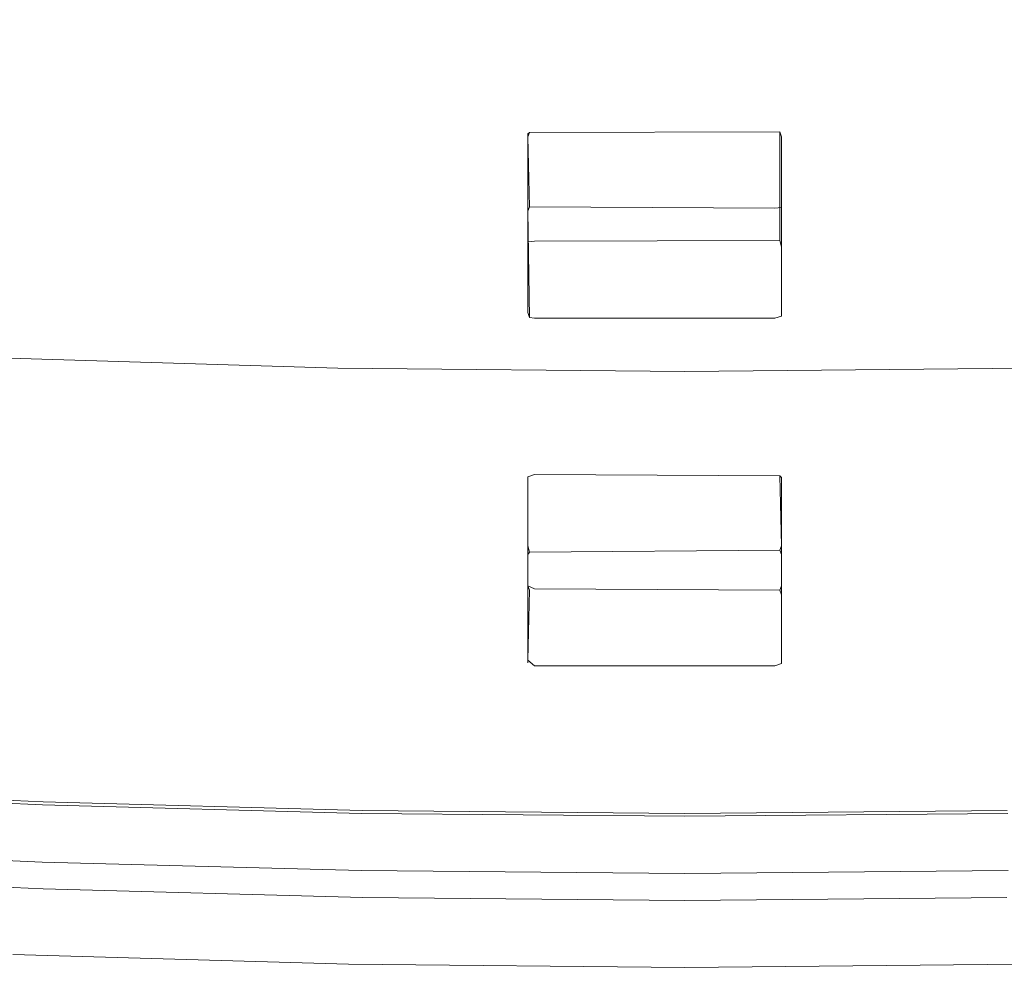
# Model space of a CAD drawing. Extents: x -28.3 to 28, y -51.9 to 12.4.
# Drawn here: x -7.9 to 3.6, y -51.9 to -40.5 of the extents above; entities that cross this region are included whole.
import ezdxf

# ---------------------------------------------------------------- set-up
doc = ezdxf.new("R2010")
doc.units = 0
doc.header["$LTSCALE"] = 500
doc.header["$MEASUREMENT"] = 0
doc.layers.add('EXC-CHROM', color=7, linetype='Continuous')
doc.layers.add('EXC-DYSZA', color=7, linetype='Continuous')

msp = doc.modelspace()

# ---------------------------------------------------------------- linework, layer by layer
at = {"layer": 'EXC-CHROM', "lineweight": 0}
for points, invisible_edges in [([(-0.126, -40.649, 219.885), (-14.169, -35.943, 211.083), (-9.038, -42.055, 222.41), (-0.126, -40.649, 219.885)], 15), ([(-0.126, -36.152, 211.582), (-14.169, -35.943, 211.083), (-0.126, -40.649, 219.885), (-0.126, -36.152, 211.582)], 15), ([(9.164, -38.466, 215.812), (-0.126, -36.152, 211.582), (4.448, -40.619, 219.816), (9.164, -38.466, 215.812)], 15), ([(4.448, -40.619, 219.816), (-0.126, -36.152, 211.582), (-0.126, -40.649, 219.885), (4.448, -40.619, 219.816)], 15), ([(-4.592, -39.186, 197.835), (-13.093, -41.309, 202.207), (-20.01, -38.82, 197.01), (-4.592, -39.186, 197.835)], 15), ([(-4.592, -39.186, 197.835), (-4.591, -41.502, 202.642), (-13.093, -41.309, 202.207), (-4.592, -39.186, 197.835)], 15), ([(4.338, -41.502, 202.642), (-4.592, -39.186, 197.835), (4.339, -39.186, 197.835), (4.338, -41.502, 202.642)], 15), ([(-4.592, -39.186, 197.835), (4.338, -41.502, 202.642), (-4.591, -41.502, 202.642), (-4.592, -39.186, 197.835)], 15), ([(-0.126, -42.19, 222.7), (8.785, -42.055, 222.41), (4.448, -40.619, 219.816), (-0.126, -42.19, 222.7)], 15), ([(-0.126, -42.19, 222.7), (4.448, -40.619, 219.816), (-0.126, -40.649, 219.885), (-0.126, -42.19, 222.7)], 15), ([(-9.038, -42.055, 222.41), (-4.582, -42.157, 222.627), (-0.126, -40.649, 219.885), (-9.038, -42.055, 222.41)], 15), ([(-0.126, -40.649, 219.885), (-4.582, -42.157, 222.627), (-0.126, -42.19, 222.7), (-0.126, -40.649, 219.885)], 15), ([(-4.579, -43.847, 207.402), (-13.093, -41.309, 202.207), (-4.591, -41.502, 202.642), (-4.579, -43.847, 207.402)], 15), ([(-13.093, -41.309, 202.207), (-4.579, -43.847, 207.402), (-13.061, -43.606, 206.867), (-13.093, -41.309, 202.207)], 15), ([(4.326, -43.847, 207.402), (-4.591, -41.502, 202.642), (4.338, -41.502, 202.642), (4.326, -43.847, 207.402)], 15), ([(-4.591, -41.502, 202.642), (4.326, -43.847, 207.402), (-4.579, -43.847, 207.402), (-4.591, -41.502, 202.642)], 15), ([(-8.753, -43.155, 224.373), (-4.582, -42.157, 222.627), (-9.038, -42.055, 222.41), (-8.753, -43.155, 224.373)], 15), ([(4.187, -43.264, 224.595), (8.785, -42.055, 222.41), (-0.126, -42.19, 222.7), (4.187, -43.264, 224.595)], 15), ([(-4.582, -42.157, 222.627), (-8.753, -43.155, 224.373), (-4.44, -43.264, 224.594), (-4.582, -42.157, 222.627)], 15), ([(-4.44, -43.264, 224.594), (-0.126, -42.19, 222.7), (-4.582, -42.157, 222.627), (-4.44, -43.264, 224.594)], 15), ([(-0.126, -42.19, 222.7), (-4.44, -43.264, 224.594), (-0.126, -43.301, 224.668), (-0.126, -42.19, 222.7)], 15), ([(-0.126, -42.19, 222.7), (-0.126, -43.301, 224.668), (4.187, -43.264, 224.595), (-0.126, -42.19, 222.7)], 15), ([(-8.469, -43.929, 225.655), (-4.44, -43.264, 224.594), (-8.753, -43.155, 224.373), (-8.469, -43.929, 225.655)], 15), ([(-4.44, -43.264, 224.594), (-8.469, -43.929, 225.655), (-4.298, -44.046, 225.878), (-4.44, -43.264, 224.594)], 15), ([(-4.298, -44.046, 225.878), (-0.126, -43.301, 224.668), (-4.44, -43.264, 224.594), (-4.298, -44.046, 225.878)], 15), ([(4.187, -43.264, 224.595), (-0.126, -44.084, 225.953), (4.045, -44.046, 225.878), (4.187, -43.264, 224.595)], 15), ([(-0.126, -44.084, 225.953), (4.187, -43.264, 224.595), (-0.126, -43.301, 224.668), (-0.126, -44.084, 225.953)], 15), ([(-0.126, -43.301, 224.668), (-4.298, -44.046, 225.878), (-0.126, -44.084, 225.953), (-0.126, -43.301, 224.668)], 15), ([(-12.973, -45.733, 211.118), (-13.061, -43.606, 206.867), (-4.547, -46.015, 211.735), (-12.973, -45.733, 211.118)], 15), ([(-4.547, -46.015, 211.735), (-13.061, -43.606, 206.867), (-4.579, -43.847, 207.402), (-4.547, -46.015, 211.735)], 15), ([(-8.232, -44.482, 226.416), (-4.298, -44.046, 225.878), (-8.469, -43.929, 225.655), (-8.232, -44.482, 226.416)], 15), ([(-4.547, -46.015, 211.735), (-4.579, -43.847, 207.402), (4.326, -43.847, 207.402), (-4.547, -46.015, 211.735)], 15), ([(4.326, -43.847, 207.402), (12.72, -45.733, 211.118), (-4.547, -46.015, 211.735), (4.326, -43.847, 207.402)], 15), ([(-4.298, -44.046, 225.878), (-8.232, -44.482, 226.416), (-4.179, -44.604, 226.639), (-4.298, -44.046, 225.878)], 13), ([(-4.179, -44.604, 226.639), (-0.126, -44.084, 225.953), (-4.298, -44.046, 225.878), (-4.179, -44.604, 226.639)], 15), ([(4.045, -44.046, 225.878), (-0.126, -44.644, 226.713), (3.926, -44.604, 226.639), (4.045, -44.046, 225.878)], 13), ([(-0.126, -44.644, 226.713), (4.045, -44.046, 225.878), (-0.126, -44.084, 225.953), (-0.126, -44.644, 226.713)], 15), ([(-0.126, -44.084, 225.953), (-4.179, -44.604, 226.639), (-0.126, -44.644, 226.713), (-0.126, -44.084, 225.953)], 13), ([(-4.108, -45.043, 227.036), (-8.232, -44.482, 226.416), (-8.09, -44.918, 226.814), (-4.108, -45.043, 227.036)], 15), ([(-8.232, -44.482, 226.416), (-4.108, -45.043, 227.036), (-4.179, -44.604, 226.639), (-8.232, -44.482, 226.416)], 15), ([(-0.126, -45.084, 227.11), (-4.179, -44.604, 226.639), (-4.108, -45.043, 227.036), (-0.126, -45.084, 227.11)], 15), ([(-4.179, -44.604, 226.639), (-0.126, -45.084, 227.11), (-0.126, -44.644, 226.713), (-4.179, -44.604, 226.639)], 15), ([(-0.126, -44.644, 226.713), (3.855, -45.043, 227.036), (3.926, -44.604, 226.639), (-0.126, -44.644, 226.713)], 15), ([(3.855, -45.043, 227.036), (-0.126, -44.644, 226.713), (-0.126, -45.084, 227.11), (3.855, -45.043, 227.036)], 15), ([(-4.072, -45.458, 227.124), (-8.09, -44.918, 226.814), (-8.018, -45.332, 226.903), (-4.072, -45.458, 227.124)], 15), ([(-8.09, -44.918, 226.814), (-4.072, -45.458, 227.124), (-4.108, -45.043, 227.036), (-8.09, -44.918, 226.814)], 15), ([(-0.126, -45.5, 227.198), (-4.108, -45.043, 227.036), (-4.072, -45.458, 227.124), (-0.126, -45.5, 227.198)], 15), ([(-4.108, -45.043, 227.036), (-0.126, -45.5, 227.198), (-0.126, -45.084, 227.11), (-4.108, -45.043, 227.036)], 15), ([(-0.126, -45.084, 227.11), (3.82, -45.458, 227.124), (3.855, -45.043, 227.036), (-0.126, -45.084, 227.11)], 15), ([(3.82, -45.458, 227.124), (-0.126, -45.084, 227.11), (-0.126, -45.5, 227.198), (3.82, -45.458, 227.124)], 15), ([(-4.06, -45.944, 226.957), (-8.018, -45.332, 226.903), (-7.994, -45.818, 226.737), (-4.06, -45.944, 226.957)], 15), ([(-8.018, -45.332, 226.903), (-4.06, -45.944, 226.957), (-4.072, -45.458, 227.124), (-8.018, -45.332, 226.903)], 15), ([(-0.126, -45.985, 227.03), (-4.072, -45.458, 227.124), (-4.06, -45.944, 226.957), (-0.126, -45.985, 227.03)], 15), ([(-4.072, -45.458, 227.124), (-0.126, -45.985, 227.03), (-0.126, -45.5, 227.198), (-4.072, -45.458, 227.124)], 15), ([(-0.126, -45.5, 227.198), (3.807, -45.943, 226.957), (3.82, -45.458, 227.124), (-0.126, -45.5, 227.198)], 15), ([(3.807, -45.943, 226.957), (-0.126, -45.5, 227.198), (-0.126, -45.985, 227.03), (3.807, -45.943, 226.957)], 15), ([(-4.547, -46.015, 211.735), (-8.741, -47.685, 215.012), (-12.973, -45.733, 211.118), (-4.547, -46.015, 211.735)], 15), ([(-0.126, -47.839, 215.344), (-4.547, -46.015, 211.735), (12.72, -45.733, 211.118), (-0.126, -47.839, 215.344)], 15), ([(12.72, -45.733, 211.118), (8.284, -48.882, 217.35), (-0.126, -47.839, 215.344), (12.72, -45.733, 211.118)], 15), ([(-4.059, -47.507, 226.072), (-7.994, -45.818, 226.737), (-7.991, -47.385, 225.858), (-4.059, -47.507, 226.072)], 15), ([(-7.994, -45.818, 226.737), (-4.059, -47.507, 226.072), (-4.06, -45.944, 226.957), (-7.994, -45.818, 226.737)], 15), ([(-4.547, -46.015, 211.735), (-0.126, -47.839, 215.344), (-8.741, -47.685, 215.012), (-4.547, -46.015, 211.735)], 15), ([(-0.126, -48.589, 225.552), (-4.06, -45.944, 226.957), (-4.059, -47.507, 226.072), (-0.126, -48.589, 225.552)], 15), ([(-4.06, -45.944, 226.957), (-0.126, -48.589, 225.552), (-0.126, -45.985, 227.03), (-4.06, -45.944, 226.957)], 15), ([(-0.126, -45.985, 227.03), (3.806, -48.549, 225.482), (3.807, -45.943, 226.957), (-0.126, -45.985, 227.03)], 15), ([(3.806, -48.549, 225.482), (-0.126, -45.985, 227.03), (-0.126, -48.589, 225.552), (3.806, -48.549, 225.482)], 15), ([(-7.991, -47.385, 225.858), (-4.058, -49.591, 224.892), (-4.059, -47.507, 226.072), (-7.991, -47.385, 225.858)], 15), ([(-4.058, -49.591, 224.892), (-7.991, -47.385, 225.858), (-7.988, -49.473, 224.686), (-4.058, -49.591, 224.892)], 15), ([(-0.126, -48.589, 225.552), (-4.059, -47.507, 226.072), (-4.058, -49.591, 224.892), (-0.126, -48.589, 225.552)], 15), ([(-15.692, -49.197, 217.909), (-8.741, -47.685, 215.012), (-0.126, -47.839, 215.344), (-15.692, -49.197, 217.909)], 15), ([(-0.126, -47.839, 215.344), (-12.175, -49.431, 218.382), (-15.692, -49.197, 217.909), (-0.126, -47.839, 215.344)], 15), ([(-12.175, -49.431, 218.382), (-0.126, -47.839, 215.344), (-4.25, -49.74, 219.011), (-12.175, -49.431, 218.382)], 15), ([(-4.25, -49.74, 219.011), (-0.126, -47.839, 215.344), (-0.126, -49.779, 219.089), (-4.25, -49.74, 219.011)], 15), ([(8.284, -48.882, 217.35), (-0.126, -49.779, 219.089), (-0.126, -47.839, 215.344), (8.284, -48.882, 217.35)], 15), ([(-0.126, -48.589, 225.552), (3.804, -51.154, 224.007), (3.806, -48.549, 225.482), (-0.126, -48.589, 225.552)], 15), ([(-4.058, -49.591, 224.892), (-0.126, -51.193, 224.074), (-0.126, -48.589, 225.552), (-4.058, -49.591, 224.892)], 15), ([(3.804, -51.154, 224.007), (-0.126, -48.589, 225.552), (-0.126, -51.193, 224.074), (3.804, -51.154, 224.007)], 15), ([(-0.126, -49.779, 219.089), (8.284, -48.882, 217.35), (3.997, -49.74, 219.011), (-0.126, -49.779, 219.089)], 15), ([(-4.25, -49.74, 219.011), (-11.55, -50.063, 219.581), (-12.175, -49.431, 218.382), (-4.25, -49.74, 219.011)], 15), ([(-4.057, -51.154, 224.007), (-7.988, -49.473, 224.686), (-7.986, -51.04, 223.807), (-4.057, -51.154, 224.007)], 15), ([(-7.988, -49.473, 224.686), (-4.057, -51.154, 224.007), (-4.058, -49.591, 224.892), (-7.988, -49.473, 224.686)], 15), ([(-7.621, -49.747, 220.919), (-11.277, -49.697, 220.648), (-11.274, -49.578, 220.617), (-7.621, -49.747, 220.919)], 15), ([(-7.625, -49.676, 220.854), (-11.274, -49.578, 220.617), (-11.271, -49.507, 220.552), (-7.625, -49.676, 220.854)], 15), ([(-11.274, -49.578, 220.617), (-7.625, -49.676, 220.854), (-7.621, -49.747, 220.919), (-11.274, -49.578, 220.617)], 15), ([(-7.628, -49.661, 220.767), (-11.271, -49.507, 220.552), (-11.267, -49.493, 220.465), (-7.628, -49.661, 220.767)], 15), ([(-11.271, -49.507, 220.552), (-7.628, -49.661, 220.767), (-7.625, -49.676, 220.854), (-11.271, -49.507, 220.552)], 11), ([(-11.267, -49.493, 220.465), (-7.632, -49.709, 220.671), (-7.628, -49.661, 220.767), (-11.267, -49.493, 220.465)], 15), ([(-7.632, -49.709, 220.671), (-11.267, -49.493, 220.465), (-11.264, -49.541, 220.37), (-7.632, -49.709, 220.671)], 11), ([(-11.262, -49.66, 220.277), (-7.632, -49.709, 220.671), (-11.264, -49.541, 220.37), (-11.262, -49.66, 220.277)], 15), ([(-0.126, -51.193, 224.074), (-4.058, -49.591, 224.892), (-4.057, -51.154, 224.007), (-0.126, -51.193, 224.074)], 15), ([(-11.277, -49.697, 220.648), (-7.616, -50.028, 220.934), (-11.279, -49.858, 220.631), (-11.277, -49.697, 220.648)], 15), ([(-11.277, -49.697, 220.648), (-7.621, -49.747, 220.919), (-7.618, -49.866, 220.95), (-11.277, -49.697, 220.648)], 15), ([(-7.616, -50.028, 220.934), (-11.277, -49.697, 220.648), (-7.618, -49.866, 220.95), (-7.616, -50.028, 220.934)], 15), ([(-7.632, -49.709, 220.671), (-11.262, -49.66, 220.277), (-7.633, -49.827, 220.579), (-7.632, -49.709, 220.671)], 15), ([(-11.262, -49.818, 220.193), (-7.633, -49.827, 220.579), (-11.262, -49.66, 220.277), (-11.262, -49.818, 220.193)], 15), ([(-7.633, -49.827, 220.579), (-3.903, -49.81, 220.852), (-7.632, -49.709, 220.671), (-7.633, -49.827, 220.579)], 15), ([(-3.903, -49.81, 220.852), (-7.628, -49.661, 220.767), (-7.632, -49.709, 220.671), (-3.903, -49.81, 220.852)], 11), ([(-7.628, -49.661, 220.767), (-3.903, -49.81, 220.852), (-3.9, -49.762, 220.948), (-7.628, -49.661, 220.767)], 15), ([(-3.9, -49.762, 220.948), (-7.625, -49.676, 220.854), (-7.628, -49.661, 220.767), (-3.9, -49.762, 220.948)], 15), ([(-3.896, -49.777, 221.035), (-7.621, -49.747, 220.919), (-7.625, -49.676, 220.854), (-3.896, -49.777, 221.035)], 11), ([(-7.625, -49.676, 220.854), (-3.9, -49.762, 220.948), (-3.896, -49.777, 221.035), (-7.625, -49.676, 220.854)], 15), ([(-11.55, -50.063, 219.581), (-4.25, -49.74, 219.011), (-4.123, -50.147, 219.761), (-11.55, -50.063, 219.581)], 15), ([(-11.262, -49.983, 220.119), (-7.634, -49.985, 220.494), (-11.262, -49.818, 220.193), (-11.262, -49.983, 220.119)], 15), ([(-7.633, -49.827, 220.579), (-11.262, -49.818, 220.193), (-7.634, -49.985, 220.494), (-7.633, -49.827, 220.579)], 15), ([(-7.634, -49.985, 220.494), (-3.905, -49.928, 220.76), (-7.633, -49.827, 220.579), (-7.634, -49.985, 220.494)], 15), ([(-3.903, -49.81, 220.852), (-7.633, -49.827, 220.579), (-3.905, -49.928, 220.76), (-3.903, -49.81, 220.852)], 15), ([(-3.893, -49.848, 221.101), (-7.618, -49.866, 220.95), (-7.621, -49.747, 220.919), (-3.893, -49.848, 221.101)], 15), ([(-7.621, -49.747, 220.919), (-3.896, -49.777, 221.035), (-3.893, -49.848, 221.101), (-7.621, -49.747, 220.919)], 15), ([(-0.126, -49.779, 219.089), (-4.123, -50.147, 219.761), (-4.25, -49.74, 219.011), (-0.126, -49.779, 219.089)], 15), ([(-4.123, -50.147, 219.761), (-0.126, -49.779, 219.089), (-0.126, -50.184, 219.833), (-4.123, -50.147, 219.761)], 15), ([(-3.905, -49.928, 220.76), (-0.126, -49.843, 220.913), (-3.903, -49.81, 220.852), (-3.905, -49.928, 220.76)], 15), ([(-0.126, -49.843, 220.913), (-3.9, -49.762, 220.948), (-3.903, -49.81, 220.852), (-0.126, -49.843, 220.913)], 11), ([(-3.9, -49.762, 220.948), (-0.126, -49.843, 220.913), (-0.126, -49.795, 221.009), (-3.9, -49.762, 220.948)], 15), ([(-0.126, -49.795, 221.009), (-3.896, -49.777, 221.035), (-3.9, -49.762, 220.948), (-0.126, -49.795, 221.009)], 15), ([(-0.126, -49.81, 221.096), (-3.893, -49.848, 221.101), (-3.896, -49.777, 221.035), (-0.126, -49.81, 221.096)], 11), ([(-3.896, -49.777, 221.035), (-0.126, -49.795, 221.009), (-0.126, -49.81, 221.096), (-3.896, -49.777, 221.035)], 15), ([(-3.893, -49.848, 221.101), (-0.126, -49.81, 221.096), (-0.126, -49.882, 221.161), (-3.893, -49.848, 221.101)], 15), ([(-0.126, -50.184, 219.833), (3.997, -49.74, 219.011), (3.87, -50.147, 219.761), (-0.126, -50.184, 219.833)], 15), ([(3.997, -49.74, 219.011), (-0.126, -50.184, 219.833), (-0.126, -49.779, 219.089), (3.997, -49.74, 219.011)], 15), ([(-0.126, -49.795, 221.009), (3.65, -49.81, 220.852), (3.647, -49.762, 220.948), (-0.126, -49.795, 221.009)], 15), ([(-0.126, -49.81, 221.096), (3.647, -49.762, 220.948), (3.643, -49.777, 221.035), (-0.126, -49.81, 221.096)], 11), ([(3.647, -49.762, 220.948), (-0.126, -49.81, 221.096), (-0.126, -49.795, 221.009), (3.647, -49.762, 220.948)], 15), ([(-0.126, -49.882, 221.161), (3.643, -49.777, 221.035), (3.64, -49.848, 221.101), (-0.126, -49.882, 221.161)], 15), ([(3.643, -49.777, 221.035), (-0.126, -49.882, 221.161), (-0.126, -49.81, 221.096), (3.643, -49.777, 221.035)], 15), ([(3.65, -49.81, 220.852), (-0.126, -49.795, 221.009), (-0.126, -49.843, 220.913), (3.65, -49.81, 220.852)], 11), ([(-0.126, -49.961, 220.82), (3.65, -49.81, 220.852), (-0.126, -49.843, 220.913), (-0.126, -49.961, 220.82)], 15), ([(3.65, -49.81, 220.852), (-0.126, -49.961, 220.82), (3.652, -49.928, 220.76), (3.65, -49.81, 220.852)], 15), ([(-11.279, -49.858, 220.631), (-7.615, -50.207, 220.888), (-11.28, -50.037, 220.585), (-11.279, -49.858, 220.631)], 15), ([(-7.615, -50.207, 220.888), (-11.279, -49.858, 220.631), (-7.616, -50.028, 220.934), (-7.615, -50.207, 220.888)], 15), ([(-3.905, -49.928, 220.76), (-7.634, -49.985, 220.494), (-3.906, -50.085, 220.675), (-3.905, -49.928, 220.76)], 15), ([(-7.618, -49.866, 220.95), (-3.893, -49.848, 221.101), (-3.89, -49.968, 221.131), (-7.618, -49.866, 220.95)], 15), ([(-3.888, -50.129, 221.115), (-7.618, -49.866, 220.95), (-3.89, -49.968, 221.131), (-3.888, -50.129, 221.115)], 15), ([(-7.618, -49.866, 220.95), (-3.888, -50.129, 221.115), (-7.616, -50.028, 220.934), (-7.618, -49.866, 220.95)], 15), ([(-3.906, -50.085, 220.675), (-0.126, -49.961, 220.82), (-3.905, -49.928, 220.76), (-3.906, -50.085, 220.675)], 15), ([(-0.126, -49.843, 220.913), (-3.905, -49.928, 220.76), (-0.126, -49.961, 220.82), (-0.126, -49.843, 220.913)], 15), ([(-0.126, -49.882, 221.161), (-3.89, -49.968, 221.131), (-3.893, -49.848, 221.101), (-0.126, -49.882, 221.161)], 15), ([(-3.89, -49.968, 221.131), (-0.126, -49.882, 221.161), (-0.126, -50.002, 221.192), (-3.89, -49.968, 221.131)], 15), ([(-0.126, -50.002, 221.192), (3.64, -49.848, 221.101), (3.637, -49.968, 221.131), (-0.126, -50.002, 221.192)], 15), ([(3.64, -49.848, 221.101), (-0.126, -50.002, 221.192), (-0.126, -49.882, 221.161), (3.64, -49.848, 221.101)], 15), ([(-0.126, -50.118, 220.735), (3.652, -49.928, 220.76), (-0.126, -49.961, 220.82), (-0.126, -50.118, 220.735)], 15), ([(3.652, -49.928, 220.76), (-0.126, -50.118, 220.735), (3.653, -50.085, 220.675), (3.652, -49.928, 220.76)], 15), ([(-11.28, -50.037, 220.585), (-7.615, -50.381, 220.83), (-11.281, -50.211, 220.528), (-11.28, -50.037, 220.585)], 15), ([(-7.615, -50.381, 220.83), (-11.28, -50.037, 220.585), (-7.615, -50.207, 220.888), (-7.615, -50.381, 220.83)], 15), ([(-11.262, -50.125, 220.061), (-7.635, -50.15, 220.421), (-11.262, -49.983, 220.119), (-11.262, -50.125, 220.061)], 15), ([(-7.634, -49.985, 220.494), (-11.262, -49.983, 220.119), (-7.635, -50.15, 220.421), (-7.634, -49.985, 220.494)], 15), ([(-7.635, -50.15, 220.421), (-3.906, -50.085, 220.675), (-7.634, -49.985, 220.494), (-7.635, -50.15, 220.421)], 15), ([(-3.887, -50.309, 221.07), (-7.616, -50.028, 220.934), (-3.888, -50.129, 221.115), (-3.887, -50.309, 221.07)], 15), ([(-7.616, -50.028, 220.934), (-3.887, -50.309, 221.07), (-7.615, -50.207, 220.888), (-7.616, -50.028, 220.934)], 15), ([(-0.126, -49.961, 220.82), (-3.906, -50.085, 220.675), (-0.126, -50.118, 220.735), (-0.126, -49.961, 220.82)], 15), ([(-0.126, -50.163, 221.176), (-3.89, -49.968, 221.131), (-0.126, -50.002, 221.192), (-0.126, -50.163, 221.176)], 15), ([(-3.89, -49.968, 221.131), (-0.126, -50.163, 221.176), (-3.888, -50.129, 221.115), (-3.89, -49.968, 221.131)], 15), ([(3.635, -50.129, 221.115), (-0.126, -50.002, 221.192), (3.637, -49.968, 221.131), (3.635, -50.129, 221.115)], 15), ([(-0.126, -50.002, 221.192), (3.635, -50.129, 221.115), (-0.126, -50.163, 221.176), (-0.126, -50.002, 221.192)], 15), ([(-4.123, -50.147, 219.761), (-7.845, -50.239, 219.913), (-11.55, -50.063, 219.581), (-4.123, -50.147, 219.761)], 15), ([(-7.845, -50.239, 219.913), (-11.378, -50.189, 219.825), (-11.55, -50.063, 219.581), (-7.845, -50.239, 219.913)], 15), ([(-7.637, -50.379, 220.323), (-11.262, -50.125, 220.061), (-11.263, -50.211, 220.021), (-7.637, -50.379, 220.323)], 11), ([(-7.635, -50.15, 220.421), (-11.262, -50.125, 220.061), (-7.636, -50.292, 220.362), (-7.635, -50.15, 220.421)], 15), ([(-11.262, -50.125, 220.061), (-7.637, -50.379, 220.323), (-7.636, -50.292, 220.362), (-11.262, -50.125, 220.061)], 15), ([(-7.845, -50.239, 219.913), (-4.123, -50.147, 219.761), (-4.016, -50.345, 220.112), (-7.845, -50.239, 219.913)], 15), ([(-7.636, -50.292, 220.362), (-3.906, -50.25, 220.602), (-7.635, -50.15, 220.421), (-7.636, -50.292, 220.362)], 15), ([(-3.906, -50.085, 220.675), (-7.635, -50.15, 220.421), (-3.906, -50.25, 220.602), (-3.906, -50.085, 220.675)], 15), ([(-0.126, -50.184, 219.833), (-4.016, -50.345, 220.112), (-4.123, -50.147, 219.761), (-0.126, -50.184, 219.833)], 15), ([(-3.906, -50.25, 220.602), (-0.126, -50.118, 220.735), (-3.906, -50.085, 220.675), (-3.906, -50.25, 220.602)], 15), ([(-0.126, -50.118, 220.735), (-3.906, -50.25, 220.602), (-0.126, -50.284, 220.662), (-0.126, -50.118, 220.735)], 15), ([(-0.126, -50.343, 221.13), (-3.888, -50.129, 221.115), (-0.126, -50.163, 221.176), (-0.126, -50.343, 221.13)], 15), ([(-3.888, -50.129, 221.115), (-0.126, -50.343, 221.13), (-3.887, -50.309, 221.07), (-3.888, -50.129, 221.115)], 15), ([(3.653, -50.085, 220.675), (-0.126, -50.284, 220.662), (3.653, -50.25, 220.602), (3.653, -50.085, 220.675)], 15), ([(-0.126, -50.284, 220.662), (3.653, -50.085, 220.675), (-0.126, -50.118, 220.735), (-0.126, -50.284, 220.662)], 15), ([(3.634, -50.309, 221.07), (-0.126, -50.163, 221.176), (3.635, -50.129, 221.115), (3.634, -50.309, 221.07)], 15), ([(-0.126, -50.38, 220.178), (3.87, -50.147, 219.761), (3.764, -50.345, 220.112), (-0.126, -50.38, 220.178)], 15), ([(3.87, -50.147, 219.761), (-0.126, -50.38, 220.178), (-0.126, -50.184, 219.833), (3.87, -50.147, 219.761)], 15), ([(-0.126, -50.163, 221.176), (3.634, -50.309, 221.07), (-0.126, -50.343, 221.13), (-0.126, -50.163, 221.176)], 15), ([(-11.378, -50.189, 219.825), (-7.845, -50.239, 219.913), (-7.721, -50.36, 220.138), (-11.378, -50.189, 219.825)], 15), ([(-7.721, -50.36, 220.138), (-11.292, -50.236, 219.957), (-11.378, -50.189, 219.825), (-7.721, -50.36, 220.138)], 15), ([(-7.659, -50.404, 220.262), (-11.263, -50.211, 220.021), (-11.292, -50.236, 219.957), (-7.659, -50.404, 220.262)], 15), ([(-11.292, -50.236, 219.957), (-7.721, -50.36, 220.138), (-7.659, -50.404, 220.262), (-11.292, -50.236, 219.957)], 15), ([(-11.281, -50.211, 220.528), (-7.616, -50.526, 220.778), (-11.281, -50.357, 220.475), (-11.281, -50.211, 220.528)], 15), ([(-7.616, -50.526, 220.778), (-11.281, -50.211, 220.528), (-7.615, -50.381, 220.83), (-7.616, -50.526, 220.778)], 15), ([(-11.263, -50.211, 220.021), (-7.659, -50.404, 220.262), (-7.637, -50.379, 220.323), (-11.263, -50.211, 220.021)], 15), ([(-4.016, -50.345, 220.112), (-7.721, -50.36, 220.138), (-7.845, -50.239, 219.913), (-4.016, -50.345, 220.112)], 15), ([(-3.906, -50.25, 220.602), (-7.636, -50.292, 220.362), (-3.907, -50.392, 220.543), (-3.906, -50.25, 220.602)], 15), ([(-7.615, -50.207, 220.888), (-3.887, -50.483, 221.012), (-7.615, -50.381, 220.83), (-7.615, -50.207, 220.888)], 15), ([(-3.887, -50.483, 221.012), (-7.615, -50.207, 220.888), (-3.887, -50.309, 221.07), (-3.887, -50.483, 221.012)], 15), ([(-4.016, -50.345, 220.112), (-0.126, -50.184, 219.833), (-0.126, -50.38, 220.178), (-4.016, -50.345, 220.112)], 15), ([(-3.907, -50.392, 220.543), (-0.126, -50.284, 220.662), (-3.906, -50.25, 220.602), (-3.907, -50.392, 220.543)], 15), ([(-0.126, -50.284, 220.662), (-3.907, -50.392, 220.543), (-0.126, -50.425, 220.603), (-0.126, -50.284, 220.662)], 15), ([(3.653, -50.25, 220.602), (-0.126, -50.425, 220.603), (3.654, -50.392, 220.543), (3.653, -50.25, 220.602)], 15), ([(-0.126, -50.425, 220.603), (3.653, -50.25, 220.602), (-0.126, -50.284, 220.662), (-0.126, -50.425, 220.603)], 15), ([(-7.616, -50.526, 220.778), (-11.283, -50.449, 220.445), (-11.281, -50.357, 220.475), (-7.616, -50.526, 220.778)], 15), ([(-7.721, -50.36, 220.138), (-4.016, -50.345, 220.112), (-3.952, -50.462, 220.327), (-7.721, -50.36, 220.138)], 15), ([(-3.952, -50.462, 220.327), (-7.659, -50.404, 220.262), (-7.721, -50.36, 220.138), (-3.952, -50.462, 220.327)], 15), ([(-3.919, -50.505, 220.445), (-7.637, -50.379, 220.323), (-7.659, -50.404, 220.262), (-3.919, -50.505, 220.445)], 15), ([(-7.659, -50.404, 220.262), (-3.952, -50.462, 220.327), (-3.919, -50.505, 220.445), (-7.659, -50.404, 220.262)], 15), ([(-3.908, -50.479, 220.504), (-7.636, -50.292, 220.362), (-7.637, -50.379, 220.323), (-3.908, -50.479, 220.504)], 11), ([(-7.637, -50.379, 220.323), (-3.919, -50.505, 220.445), (-3.908, -50.479, 220.504), (-7.637, -50.379, 220.323)], 15), ([(-7.636, -50.292, 220.362), (-3.908, -50.479, 220.504), (-3.907, -50.392, 220.543), (-7.636, -50.292, 220.362)], 15), ([(-7.615, -50.381, 220.83), (-3.887, -50.628, 220.959), (-7.616, -50.526, 220.778), (-7.615, -50.381, 220.83)], 15), ([(-3.887, -50.628, 220.959), (-7.615, -50.381, 220.83), (-3.887, -50.483, 221.012), (-3.887, -50.628, 220.959)], 15), ([(-0.126, -50.38, 220.178), (-3.952, -50.462, 220.327), (-4.016, -50.345, 220.112), (-0.126, -50.38, 220.178)], 15), ([(-3.952, -50.462, 220.327), (-0.126, -50.38, 220.178), (-0.126, -50.496, 220.39), (-3.952, -50.462, 220.327)], 15), ([(-0.126, -50.512, 220.564), (-3.907, -50.392, 220.543), (-3.908, -50.479, 220.504), (-0.126, -50.512, 220.564)], 11), ([(-3.907, -50.392, 220.543), (-0.126, -50.512, 220.564), (-0.126, -50.425, 220.603), (-3.907, -50.392, 220.543)], 15), ([(-3.887, -50.309, 221.07), (-0.126, -50.517, 221.072), (-3.887, -50.483, 221.012), (-3.887, -50.309, 221.07)], 15), ([(-0.126, -50.517, 221.072), (-3.887, -50.309, 221.07), (-0.126, -50.343, 221.13), (-0.126, -50.517, 221.072)], 15), ([(3.634, -50.483, 221.012), (-0.126, -50.343, 221.13), (3.634, -50.309, 221.07), (3.634, -50.483, 221.012)], 15), ([(-0.126, -50.343, 221.13), (3.634, -50.483, 221.012), (-0.126, -50.517, 221.072), (-0.126, -50.343, 221.13)], 15), ([(-0.126, -50.496, 220.39), (3.764, -50.345, 220.112), (3.699, -50.462, 220.327), (-0.126, -50.496, 220.39)], 15), ([(3.764, -50.345, 220.112), (-0.126, -50.496, 220.39), (-0.126, -50.38, 220.178), (3.764, -50.345, 220.112)], 15), ([(-0.126, -50.425, 220.603), (3.655, -50.479, 220.504), (3.654, -50.392, 220.543), (-0.126, -50.425, 220.603)], 15), ([(-7.616, -50.619, 220.748), (-11.294, -50.523, 220.471), (-11.283, -50.449, 220.445), (-7.616, -50.619, 220.748)], 15), ([(-11.283, -50.449, 220.445), (-7.616, -50.526, 220.778), (-7.616, -50.619, 220.748), (-11.283, -50.449, 220.445)], 15), ([(-0.126, -50.496, 220.39), (-3.919, -50.505, 220.445), (-3.952, -50.462, 220.327), (-0.126, -50.496, 220.39)], 15), ([(-0.126, -50.538, 220.505), (-3.908, -50.479, 220.504), (-3.919, -50.505, 220.445), (-0.126, -50.538, 220.505)], 15), ([(-3.919, -50.505, 220.445), (-0.126, -50.496, 220.39), (-0.126, -50.538, 220.505), (-3.919, -50.505, 220.445)], 15), ([(-3.908, -50.479, 220.504), (-0.126, -50.538, 220.505), (-0.126, -50.512, 220.564), (-3.908, -50.479, 220.504)], 15), ([(-3.887, -50.483, 221.012), (-0.126, -50.662, 221.02), (-3.887, -50.628, 220.959), (-3.887, -50.483, 221.012)], 15), ([(-0.126, -50.662, 221.02), (-3.887, -50.483, 221.012), (-0.126, -50.517, 221.072), (-0.126, -50.662, 221.02)], 15), ([(3.655, -50.479, 220.504), (-0.126, -50.425, 220.603), (-0.126, -50.512, 220.564), (3.655, -50.479, 220.504)], 11), ([(-0.126, -50.538, 220.505), (3.699, -50.462, 220.327), (3.666, -50.505, 220.445), (-0.126, -50.538, 220.505)], 15), ([(3.699, -50.462, 220.327), (-0.126, -50.538, 220.505), (-0.126, -50.496, 220.39), (3.699, -50.462, 220.327)], 15), ([(-0.126, -50.512, 220.564), (3.666, -50.505, 220.445), (3.655, -50.479, 220.504), (-0.126, -50.512, 220.564)], 15), ([(3.634, -50.628, 220.959), (-0.126, -50.517, 221.072), (3.634, -50.483, 221.012), (3.634, -50.628, 220.959)], 15), ([(3.666, -50.505, 220.445), (-0.126, -50.512, 220.564), (-0.126, -50.538, 220.505), (3.666, -50.505, 220.445)], 15), ([(-0.126, -50.517, 221.072), (3.634, -50.628, 220.959), (-0.126, -50.662, 221.02), (-0.126, -50.517, 221.072)], 15), ([(-7.641, -50.781, 220.889), (-11.384, -50.746, 220.818), (-11.324, -50.61, 220.585), (-7.641, -50.781, 220.889)], 15), ([(-7.623, -50.693, 220.775), (-11.324, -50.61, 220.585), (-11.294, -50.523, 220.471), (-7.623, -50.693, 220.775)], 15), ([(-11.324, -50.61, 220.585), (-7.623, -50.693, 220.775), (-7.641, -50.781, 220.889), (-11.324, -50.61, 220.585)], 15), ([(-11.294, -50.523, 220.471), (-7.616, -50.619, 220.748), (-7.623, -50.693, 220.775), (-11.294, -50.523, 220.471)], 11), ([(-3.887, -50.721, 220.93), (-7.623, -50.693, 220.775), (-7.616, -50.619, 220.748), (-3.887, -50.721, 220.93)], 15), ([(-3.887, -50.628, 220.959), (-7.616, -50.619, 220.748), (-7.616, -50.526, 220.778), (-3.887, -50.628, 220.959)], 15), ([(-7.616, -50.619, 220.748), (-3.887, -50.628, 220.959), (-3.887, -50.721, 220.93), (-7.616, -50.619, 220.748)], 15), ([(-0.126, -50.662, 221.02), (-3.887, -50.721, 220.93), (-3.887, -50.628, 220.959), (-0.126, -50.662, 221.02)], 15), ([(-0.126, -50.755, 220.991), (3.634, -50.628, 220.959), (3.634, -50.721, 220.93), (-0.126, -50.755, 220.991)], 15), ([(3.634, -50.628, 220.959), (-0.126, -50.755, 220.991), (-0.126, -50.662, 221.02), (3.634, -50.628, 220.959)], 15), ([(-11.384, -50.746, 220.818), (-7.733, -51.138, 221.514), (-11.481, -50.962, 221.203), (-11.384, -50.746, 220.818)], 15), ([(-7.733, -51.138, 221.514), (-11.384, -50.746, 220.818), (-3.915, -51.022, 221.309), (-7.733, -51.138, 221.514)], 15), ([(-11.384, -50.746, 220.818), (-7.641, -50.781, 220.889), (-3.915, -51.022, 221.309), (-11.384, -50.746, 220.818)], 15), ([(-3.89, -50.795, 220.956), (-7.641, -50.781, 220.889), (-7.623, -50.693, 220.775), (-3.89, -50.795, 220.956)], 11), ([(-7.623, -50.693, 220.775), (-3.887, -50.721, 220.93), (-3.89, -50.795, 220.956), (-7.623, -50.693, 220.775)], 15), ([(-0.126, -50.755, 220.991), (-3.89, -50.795, 220.956), (-3.887, -50.721, 220.93), (-0.126, -50.755, 220.991)], 15), ([(-3.887, -50.721, 220.93), (-0.126, -50.662, 221.02), (-0.126, -50.755, 220.991), (-3.887, -50.721, 220.93)], 15), ([(-0.126, -50.829, 221.017), (3.634, -50.721, 220.93), (3.637, -50.795, 220.956), (-0.126, -50.829, 221.017)], 11), ([(3.634, -50.721, 220.93), (-0.126, -50.829, 221.017), (-0.126, -50.755, 220.991), (3.634, -50.721, 220.93)], 15), ([(-3.899, -50.884, 221.072), (-3.915, -51.022, 221.309), (-7.641, -50.781, 220.889), (-3.899, -50.884, 221.072)], 15), ([(-7.641, -50.781, 220.889), (-3.89, -50.795, 220.956), (-3.899, -50.884, 221.072), (-7.641, -50.781, 220.889)], 15), ([(-0.126, -50.829, 221.017), (-3.899, -50.884, 221.072), (-3.89, -50.795, 220.956), (-0.126, -50.829, 221.017)], 11), ([(-3.899, -50.884, 221.072), (-0.126, -50.829, 221.017), (-0.126, -50.918, 221.133), (-3.899, -50.884, 221.072)], 15), ([(-3.89, -50.795, 220.956), (-0.126, -50.755, 220.991), (-0.126, -50.829, 221.017), (-3.89, -50.795, 220.956)], 15), ([(-0.126, -50.918, 221.133), (3.637, -50.795, 220.956), (3.646, -50.884, 221.072), (-0.126, -50.918, 221.133)], 15), ([(3.637, -50.795, 220.956), (-0.126, -50.918, 221.133), (-0.126, -50.829, 221.017), (3.637, -50.795, 220.956)], 15), ([(-11.481, -50.962, 221.203), (-7.802, -51.381, 221.99), (-11.598, -51.202, 221.674), (-11.481, -50.962, 221.203)], 15), ([(-7.802, -51.381, 221.99), (-11.481, -50.962, 221.203), (-7.733, -51.138, 221.514), (-7.802, -51.381, 221.99)], 15), ([(-0.126, -50.918, 221.133), (-3.915, -51.022, 221.309), (-3.899, -50.884, 221.072), (-0.126, -50.918, 221.133)], 15), ([(-3.915, -51.022, 221.309), (-0.126, -50.918, 221.133), (-0.126, -51.057, 221.37), (-3.915, -51.022, 221.309)], 15), ([(-0.126, -51.057, 221.37), (3.646, -50.884, 221.072), (3.662, -51.022, 221.309), (-0.126, -51.057, 221.37)], 15), ([(3.646, -50.884, 221.072), (-0.126, -51.057, 221.37), (-0.126, -50.918, 221.133), (3.646, -50.884, 221.072)], 15), ([(-4.054, -51.572, 223.719), (-7.986, -51.04, 223.807), (-7.979, -51.459, 223.521), (-4.054, -51.572, 223.719)], 11), ([(-7.986, -51.04, 223.807), (-4.054, -51.572, 223.719), (-4.057, -51.154, 224.007), (-7.986, -51.04, 223.807)], 15), ([(-3.915, -51.022, 221.309), (-3.941, -51.243, 221.701), (-7.733, -51.138, 221.514), (-3.915, -51.022, 221.309)], 15), ([(-3.915, -51.022, 221.309), (-0.126, -51.279, 221.763), (-3.941, -51.243, 221.701), (-3.915, -51.022, 221.309)], 15), ([(-0.126, -51.279, 221.763), (-3.915, -51.022, 221.309), (-0.126, -51.057, 221.37), (-0.126, -51.279, 221.763)], 15), ([(3.688, -51.243, 221.701), (-0.126, -51.057, 221.37), (3.662, -51.022, 221.309), (3.688, -51.243, 221.701)], 15), ([(-0.126, -51.057, 221.37), (3.688, -51.243, 221.701), (-0.126, -51.279, 221.763), (-0.126, -51.057, 221.37)], 15), ([(-11.598, -51.202, 221.674), (-7.87, -51.59, 222.482), (-11.714, -51.407, 222.162), (-11.598, -51.202, 221.674)], 15), ([(-7.87, -51.59, 222.482), (-11.598, -51.202, 221.674), (-7.802, -51.381, 221.99), (-7.87, -51.59, 222.482)], 15), ([(-7.733, -51.138, 221.514), (-3.973, -51.489, 222.179), (-7.802, -51.381, 221.99), (-7.733, -51.138, 221.514)], 15), ([(-3.973, -51.489, 222.179), (-7.733, -51.138, 221.514), (-3.941, -51.243, 221.701), (-3.973, -51.489, 222.179)], 15), ([(-0.126, -51.61, 223.786), (-4.057, -51.154, 224.007), (-4.054, -51.572, 223.719), (-0.126, -51.61, 223.786)], 11), ([(-4.057, -51.154, 224.007), (-0.126, -51.61, 223.786), (-0.126, -51.193, 224.074), (-4.057, -51.154, 224.007)], 15), ([(-0.126, -51.193, 224.074), (3.801, -51.572, 223.719), (3.804, -51.154, 224.007), (-0.126, -51.193, 224.074)], 15), ([(3.801, -51.572, 223.719), (-0.126, -51.193, 224.074), (-0.126, -51.61, 223.786), (3.801, -51.572, 223.719)], 15), ([(-3.941, -51.243, 221.701), (-0.126, -51.525, 222.242), (-3.973, -51.489, 222.179), (-3.941, -51.243, 221.701)], 15), ([(-0.126, -51.525, 222.242), (-3.941, -51.243, 221.701), (-0.126, -51.279, 221.763), (-0.126, -51.525, 222.242)], 15), ([(3.72, -51.489, 222.179), (-0.126, -51.279, 221.763), (3.688, -51.243, 221.701), (3.72, -51.489, 222.179)], 15), ([(-0.126, -51.279, 221.763), (3.72, -51.489, 222.179), (-0.126, -51.525, 222.242), (-0.126, -51.279, 221.763)], 15), ([(-7.928, -51.706, 222.925), (-11.714, -51.407, 222.162), (-7.87, -51.59, 222.482), (-7.928, -51.706, 222.925)], 15), ([(-7.802, -51.381, 221.99), (-4.004, -51.7, 222.675), (-7.87, -51.59, 222.482), (-7.802, -51.381, 221.99)], 15), ([(-4.004, -51.7, 222.675), (-7.802, -51.381, 221.99), (-3.973, -51.489, 222.179), (-4.004, -51.7, 222.675)], 15), ([(-4.046, -51.784, 223.446), (-7.979, -51.459, 223.521), (-7.962, -51.672, 223.249), (-4.046, -51.784, 223.446)], 15), ([(-7.979, -51.459, 223.521), (-4.046, -51.784, 223.446), (-4.054, -51.572, 223.719), (-7.979, -51.459, 223.521)], 15), ([(-3.973, -51.489, 222.179), (-0.126, -51.736, 222.739), (-4.004, -51.7, 222.675), (-3.973, -51.489, 222.179)], 15), ([(-0.126, -51.736, 222.739), (-3.973, -51.489, 222.179), (-0.126, -51.525, 222.242), (-0.126, -51.736, 222.739)], 15), ([(3.751, -51.7, 222.675), (-0.126, -51.525, 222.242), (3.72, -51.489, 222.179), (3.751, -51.7, 222.675)], 15), ([(-0.126, -51.525, 222.242), (3.751, -51.7, 222.675), (-0.126, -51.736, 222.739), (-0.126, -51.525, 222.242)], 15), ([(-4.03, -51.818, 223.12), (-7.962, -51.672, 223.249), (-7.928, -51.706, 222.925), (-4.03, -51.818, 223.12)], 15), ([(-7.962, -51.672, 223.249), (-4.03, -51.818, 223.12), (-4.046, -51.784, 223.446), (-7.962, -51.672, 223.249)], 15), ([(-7.87, -51.59, 222.482), (-4.03, -51.818, 223.12), (-7.928, -51.706, 222.925), (-7.87, -51.59, 222.482)], 15), ([(-4.03, -51.818, 223.12), (-7.87, -51.59, 222.482), (-4.004, -51.7, 222.675), (-4.03, -51.818, 223.12)], 15), ([(-0.126, -51.822, 223.511), (-4.054, -51.572, 223.719), (-4.046, -51.784, 223.446), (-0.126, -51.822, 223.511)], 15), ([(-4.054, -51.572, 223.719), (-0.126, -51.822, 223.511), (-0.126, -51.61, 223.786), (-4.054, -51.572, 223.719)], 15), ([(-0.126, -51.61, 223.786), (3.793, -51.784, 223.446), (3.801, -51.572, 223.719), (-0.126, -51.61, 223.786)], 11), ([(3.793, -51.784, 223.446), (-0.126, -51.61, 223.786), (-0.126, -51.822, 223.511), (3.793, -51.784, 223.446)], 15), ([(-0.126, -51.855, 223.185), (-4.046, -51.784, 223.446), (-4.03, -51.818, 223.12), (-0.126, -51.855, 223.185)], 15), ([(-4.046, -51.784, 223.446), (-0.126, -51.855, 223.185), (-0.126, -51.822, 223.511), (-4.046, -51.784, 223.446)], 15), ([(-4.004, -51.7, 222.675), (-0.126, -51.855, 223.185), (-4.03, -51.818, 223.12), (-4.004, -51.7, 222.675)], 15), ([(-0.126, -51.855, 223.185), (-4.004, -51.7, 222.675), (-0.126, -51.736, 222.739), (-0.126, -51.855, 223.185)], 15), ([(3.778, -51.818, 223.12), (-0.126, -51.736, 222.739), (3.751, -51.7, 222.675), (3.778, -51.818, 223.12)], 15), ([(-0.126, -51.736, 222.739), (3.778, -51.818, 223.12), (-0.126, -51.855, 223.185), (-0.126, -51.736, 222.739)], 15), ([(-0.126, -51.822, 223.511), (3.778, -51.818, 223.12), (3.793, -51.784, 223.446), (-0.126, -51.822, 223.511)], 15), ([(3.778, -51.818, 223.12), (-0.126, -51.822, 223.511), (-0.126, -51.855, 223.185), (3.778, -51.818, 223.12)], 15)]:
    msp.add_3dface(points, dxfattribs=dict(at, invisible_edges=invisible_edges))
at = {"layer": 'EXC-DYSZA', "lineweight": 0}
for points, invisible_edges in [([(-1.958, -41.865, 203.216), (0.986, -43.112, 205.767), (0.986, -41.84, 203.165), (-1.958, -41.865, 203.216)], 13), ([(0.986, -41.84, 203.165), (-1.939, -41.849, 203.141), (-1.958, -41.865, 203.216), (0.986, -41.84, 203.165)], 12), ([(-1.958, -41.9, 203.118), (-1.958, -41.865, 203.216), (-1.939, -41.849, 203.141), (-1.958, -41.9, 203.118)], 11), ([(-1.939, -42.719, 202.748), (-1.958, -41.9, 203.118), (-1.939, -41.849, 203.141), (-1.939, -42.719, 202.748)], 15), ([(0.986, -43.112, 205.767), (-1.958, -41.865, 203.216), (-1.883, -43.12, 205.784), (0.986, -43.112, 205.767)], 11), ([(-1.958, -43.129, 205.759), (-1.958, -41.865, 203.216), (-1.958, -41.9, 203.118), (-1.958, -43.129, 205.759)], 14), ([(-1.958, -41.865, 203.216), (-1.958, -43.129, 205.759), (-1.883, -43.12, 205.784), (-1.958, -41.865, 203.216)], 15), ([(-1.939, -41.849, 203.141), (0.986, -41.84, 203.165), (1.004, -41.9, 203.118), (-1.939, -41.849, 203.141)], 13), ([(-1.939, -41.849, 203.141), (0.929, -42.736, 202.74), (-1.939, -42.719, 202.748), (-1.939, -41.849, 203.141)], 13), ([(0.929, -42.736, 202.74), (-1.939, -41.849, 203.141), (1.004, -41.9, 203.118), (0.929, -42.736, 202.74)], 15), ([(1.004, -43.997, 205.362), (0.986, -41.84, 203.165), (1.004, -43.188, 205.753), (1.004, -43.997, 205.362)], 11), ([(0.986, -41.84, 203.165), (1.004, -43.997, 205.362), (1.004, -42.727, 202.765), (0.986, -41.84, 203.165)], 15), ([(0.986, -41.84, 203.165), (0.986, -43.112, 205.767), (1.004, -43.188, 205.753), (0.986, -41.84, 203.165)], 15), ([(1.004, -42.727, 202.765), (1.004, -41.9, 203.118), (0.986, -41.84, 203.165), (1.004, -42.727, 202.765)], 15), ([(-1.958, -42.769, 202.808), (-1.958, -43.129, 205.759), (-1.958, -41.9, 203.118), (-1.958, -42.769, 202.808)], 15), ([(-1.958, -41.9, 203.118), (-1.939, -42.719, 202.748), (-1.958, -42.769, 202.808), (-1.958, -41.9, 203.118)], 12), ([(1.004, -41.9, 203.118), (1.004, -42.727, 202.765), (0.929, -42.736, 202.74), (1.004, -41.9, 203.118)], 12), ([(0.929, -42.736, 202.74), (-1.958, -42.769, 202.808), (-1.939, -42.719, 202.748), (0.929, -42.736, 202.74)], 15), ([(-1.939, -44.014, 205.354), (-1.958, -42.769, 202.808), (0.929, -42.736, 202.74), (-1.939, -44.014, 205.354)], 15), ([(-1.958, -43.129, 205.759), (-1.958, -42.769, 202.808), (-1.958, -43.954, 205.402), (-1.958, -43.129, 205.759)], 15), ([(-1.958, -42.769, 202.808), (-1.939, -44.014, 205.354), (-1.958, -43.954, 205.402), (-1.958, -42.769, 202.808)], 12), ([(0.929, -42.736, 202.74), (0.929, -44.022, 205.371), (-1.939, -44.014, 205.354), (0.929, -42.736, 202.74)], 15), ([(1.004, -42.769, 202.808), (0.929, -42.736, 202.74), (1.004, -42.727, 202.765), (1.004, -42.769, 202.808)], 11), ([(0.929, -44.022, 205.371), (0.929, -42.736, 202.74), (1.004, -42.769, 202.808), (0.929, -44.022, 205.371)], 15), ([(1.004, -42.769, 202.808), (1.004, -43.997, 205.362), (0.929, -44.022, 205.371), (1.004, -42.769, 202.808)], 12), ([(1.004, -43.997, 205.362), (1.004, -42.769, 202.808), (1.004, -42.727, 202.765), (1.004, -43.997, 205.362)], 15), ([(-1.883, -44.022, 205.371), (-1.883, -43.12, 205.784), (-1.958, -43.188, 205.753), (-1.883, -44.022, 205.371)], 15), ([(-1.958, -43.188, 205.753), (-1.883, -43.12, 205.784), (-1.958, -43.129, 205.759), (-1.958, -43.188, 205.753)], 13), ([(-1.958, -43.954, 205.402), (-1.958, -43.188, 205.753), (-1.958, -43.129, 205.759), (-1.958, -43.954, 205.402)], 12), ([(-1.883, -43.12, 205.784), (1.004, -43.188, 205.753), (0.986, -43.112, 205.767), (-1.883, -43.12, 205.784)], 13), ([(-1.883, -43.12, 205.784), (-1.883, -44.022, 205.371), (0.929, -44.022, 205.371), (-1.883, -43.12, 205.784)], 13), ([(0.929, -44.022, 205.371), (1.004, -43.188, 205.753), (-1.883, -43.12, 205.784), (0.929, -44.022, 205.371)], 15), ([(-1.958, -43.188, 205.753), (-1.958, -43.954, 205.402), (-1.883, -44.022, 205.371), (-1.958, -43.188, 205.753)], 15), ([(1.004, -43.188, 205.753), (0.929, -44.022, 205.371), (1.004, -43.997, 205.362), (1.004, -43.188, 205.753)], 15), ([(-1.883, -44.022, 205.371), (-1.958, -43.954, 205.402), (-1.939, -44.014, 205.354), (-1.883, -44.022, 205.371)], 11), ([(0.929, -44.022, 205.371), (-1.883, -44.022, 205.371), (-1.939, -44.014, 205.354), (0.929, -44.022, 205.371)], 15), ([(-1.958, -47.151, 213.763), (1.004, -47.151, 213.763), (-1.883, -45.848, 211.227), (-1.958, -47.151, 213.763)], 15), ([(-1.883, -45.848, 211.227), (0.986, -46.731, 210.817), (-1.958, -46.68, 210.84), (-1.883, -45.848, 211.227)], 15), ([(-1.958, -46.68, 210.84), (-1.958, -45.874, 211.236), (-1.883, -45.848, 211.227), (-1.958, -46.68, 210.84)], 12), ([(-1.958, -47.151, 213.763), (-1.883, -45.848, 211.227), (-1.958, -45.874, 211.236), (-1.958, -47.151, 213.763)], 15), ([(-1.958, -46.782, 210.875), (-1.958, -47.151, 213.763), (-1.958, -45.874, 211.236), (-1.958, -46.782, 210.875)], 13), ([(-1.958, -45.874, 211.236), (-1.958, -46.68, 210.84), (-1.958, -46.782, 210.875), (-1.958, -45.874, 211.236)], 15), ([(0.986, -46.731, 210.817), (-1.883, -45.848, 211.227), (0.986, -45.865, 211.219), (0.986, -46.731, 210.817)], 13), ([(-1.883, -45.848, 211.227), (1.004, -45.883, 211.294), (0.986, -45.865, 211.219), (-1.883, -45.848, 211.227)], 13), ([(1.004, -47.151, 213.763), (1.004, -45.883, 211.294), (-1.883, -45.848, 211.227), (1.004, -47.151, 213.763)], 15), ([(0.986, -45.865, 211.219), (1.004, -46.68, 210.84), (0.986, -46.731, 210.817), (0.986, -45.865, 211.219)], 12), ([(1.004, -46.68, 210.84), (0.986, -45.865, 211.219), (1.004, -45.883, 211.294), (1.004, -46.68, 210.84)], 15), ([(1.004, -48.059, 213.401), (1.004, -45.883, 211.294), (1.004, -47.253, 213.798), (1.004, -48.059, 213.401)], 11), ([(1.004, -45.883, 211.294), (1.004, -48.059, 213.401), (1.004, -46.68, 210.84), (1.004, -45.883, 211.294)], 15), ([(1.004, -45.883, 211.294), (1.004, -47.151, 213.763), (1.004, -47.253, 213.798), (1.004, -45.883, 211.294)], 14), ([(0.986, -46.731, 210.817), (-1.939, -46.757, 210.825), (-1.958, -46.68, 210.84), (0.986, -46.731, 210.817)], 12), ([(-1.958, -46.782, 210.875), (-1.958, -46.68, 210.84), (-1.939, -46.757, 210.825), (-1.958, -46.782, 210.875)], 15), ([(1.004, -46.68, 210.84), (1.004, -46.782, 210.875), (0.986, -46.731, 210.817), (1.004, -46.68, 210.84)], 13), ([(1.004, -48.059, 213.401), (1.004, -46.782, 210.875), (1.004, -46.68, 210.84), (1.004, -48.059, 213.401)], 14), ([(-1.883, -48.085, 213.41), (-1.958, -46.782, 210.875), (-1.939, -46.757, 210.825), (-1.883, -48.085, 213.41)], 13), ([(-1.958, -47.151, 213.763), (-1.958, -46.782, 210.875), (-1.958, -48.05, 213.343), (-1.958, -47.151, 213.763)], 13), ([(-1.958, -46.782, 210.875), (-1.883, -48.085, 213.41), (-1.958, -48.05, 213.343), (-1.958, -46.782, 210.875)], 15), ([(-1.939, -46.757, 210.825), (0.986, -46.731, 210.817), (1.004, -46.782, 210.875), (-1.939, -46.757, 210.825)], 15), ([(0.929, -48.085, 213.41), (-1.939, -46.757, 210.825), (1.004, -46.782, 210.875), (0.929, -48.085, 213.41)], 15), ([(-1.939, -46.757, 210.825), (0.929, -48.085, 213.41), (-1.883, -48.085, 213.41), (-1.939, -46.757, 210.825)], 13), ([(1.004, -46.782, 210.875), (1.004, -48.059, 213.401), (0.929, -48.085, 213.41), (1.004, -46.782, 210.875)], 13), ([(1.004, -47.151, 213.763), (-1.958, -47.151, 213.763), (-1.883, -47.185, 213.829), (1.004, -47.151, 213.763)], 13), ([(-1.883, -47.185, 213.829), (-1.958, -47.151, 213.763), (-1.939, -47.202, 213.822), (-1.883, -47.185, 213.829)], 13), ([(-1.958, -48.05, 213.343), (-1.939, -47.202, 213.822), (-1.958, -47.151, 213.763), (-1.958, -48.05, 213.343)], 15), ([(-1.883, -47.185, 213.829), (0.986, -47.202, 213.822), (1.004, -47.151, 213.763), (-1.883, -47.185, 213.829)], 15), ([(1.004, -47.253, 213.798), (1.004, -47.151, 213.763), (0.986, -47.202, 213.822), (1.004, -47.253, 213.798)], 9), ([(-1.939, -47.202, 213.822), (-1.958, -48.017, 213.442), (-1.883, -48.085, 213.41), (-1.939, -47.202, 213.822)], 12), ([(-1.939, -47.202, 213.822), (-1.958, -48.05, 213.343), (-1.958, -48.017, 213.442), (-1.939, -47.202, 213.822)], 15), ([(0.986, -47.202, 213.822), (-1.883, -47.185, 213.829), (-1.939, -47.202, 213.822), (0.986, -47.202, 213.822)], 14), ([(-1.883, -48.085, 213.41), (0.986, -47.202, 213.822), (-1.939, -47.202, 213.822), (-1.883, -48.085, 213.41)], 15), ([(0.986, -47.202, 213.822), (-1.883, -48.085, 213.41), (0.929, -48.085, 213.41), (0.986, -47.202, 213.822)], 15), ([(0.929, -48.085, 213.41), (1.004, -47.253, 213.798), (0.986, -47.202, 213.822), (0.929, -48.085, 213.41)], 15), ([(1.004, -47.253, 213.798), (0.929, -48.085, 213.41), (1.004, -48.059, 213.401), (1.004, -47.253, 213.798)], 15), ([(-1.958, -48.05, 213.343), (-1.883, -48.085, 213.41), (-1.958, -48.017, 213.442), (-1.958, -48.05, 213.343)], 11)]:
    msp.add_3dface(points, dxfattribs=dict(at, invisible_edges=invisible_edges))

doc.saveas('drawing.dxf')
